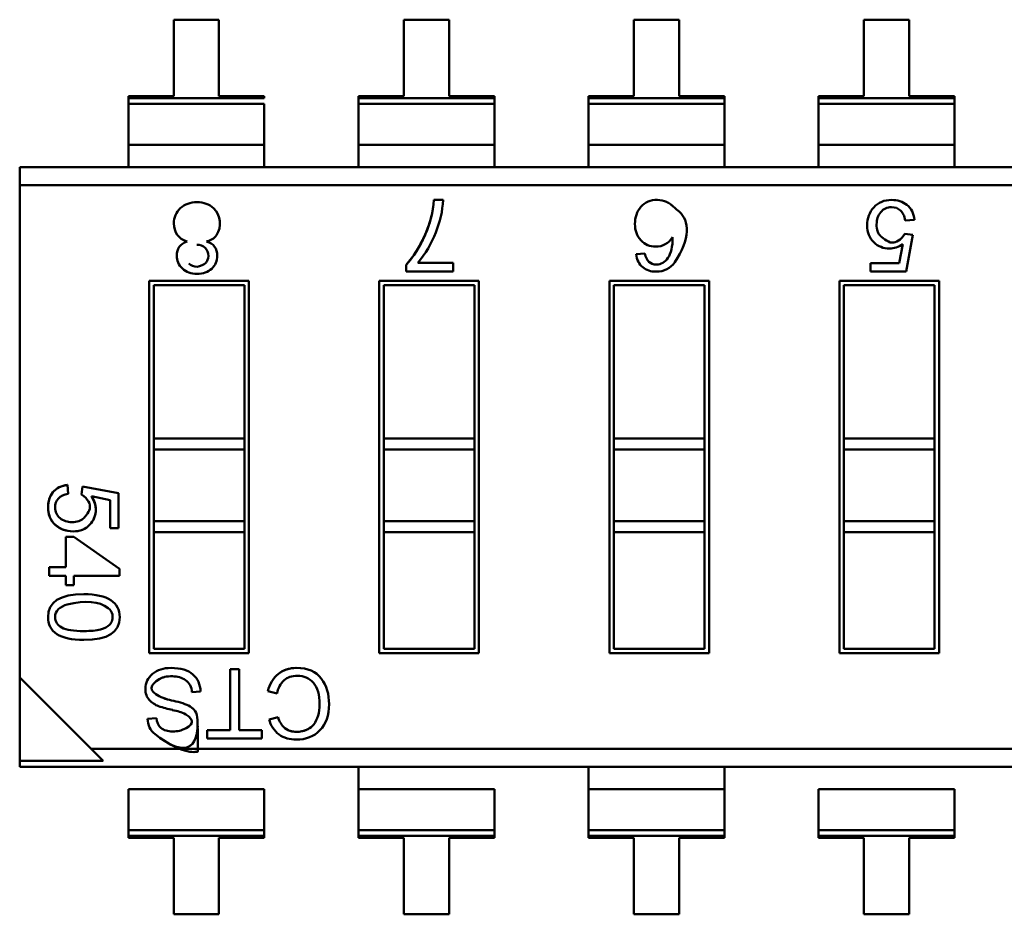
# Model space of a CAD drawing. Units: inches. Extents: x 4 to 165, y 2 to 129.
# Drawn here: x 139 to 139, y 57 to 57 of the extents above; entities that cross this region are included whole.
import ezdxf

# ---------------------------------------------------------------- set-up
doc = ezdxf.new("R2010")
doc.units = ezdxf.units.IN
doc.header["$LTSCALE"] = 7.692307692307691
doc.header["$MEASUREMENT"] = 0
doc.layers.add('Visible (ANSI)', color=7, linetype='Continuous', lineweight=50)

msp = doc.modelspace()

# ---------------------------------------------------------------- linework, layer by layer
at = {"layer": 'Visible (ANSI)'}
for p, q in [((138.7263062042189, 56.9737519743159), (138.7263061011114, 56.93501498699074)), ((138.7492746839281, 56.97375191317997), (138.7263062042189, 56.9737519743159)), ((138.7492745808206, 56.93501492585479), (138.7492746839281, 56.97375191317997)), ((138.8429860811416, 56.97375166374534), (138.8429859780341, 56.93501467642017)), ((138.8659545608508, 56.97375160260939), (138.8429860811416, 56.97375166374533)), ((138.8659544577433, 56.93501461528422), (138.8659545608508, 56.97375160260939)), ((138.9596659580642, 56.97375135317476), (138.9596658549568, 56.93501436584959)), ((138.9826344377734, 56.97375129203882), (138.9596659580642, 56.97375135317476)), ((138.982634334666, 56.93501430471366), (138.9826344377734, 56.97375129203882)), ((139.0763458349869, 56.97375104260419), (139.0763457318794, 56.93501405527903)), ((139.0993143146961, 56.97375098146824), (139.0763458349869, 56.97375104260419)), ((139.0993142115886, 56.93501399414309), (139.0993143146961, 56.97375098146824)), ((138.7033376214022, 56.93501504812668), (138.7033376185375, 56.93393876730826)), ((138.7033376214022, 56.93501504812668), (138.7033376185375, 56.93393876730826)), ((138.7263061011114, 56.93501498699074), (138.7033376214022, 56.93501504812668)), ((138.7722430605298, 56.93501486471886), (138.7492745808206, 56.93501492585479)), ((138.7722430605298, 56.93501486471886), (138.7492745808206, 56.93501492585479)), ((138.772243057665, 56.93393858390045), (138.7722430605298, 56.93501486471886)), ((138.8200174983249, 56.93501473755611), (138.8200174954601, 56.93393845673769)), ((138.8200174983249, 56.93501473755611), (138.8200174954601, 56.93393845673769)), ((138.8429859780341, 56.93501467642017), (138.8200174983249, 56.93501473755611)), ((138.8889229374525, 56.93501455414828), (138.8659544577433, 56.93501461528422)), ((138.8889229374525, 56.93501455414828), (138.8659544577433, 56.93501461528422)), ((138.8889229345877, 56.93393827332988), (138.8889229374525, 56.93501455414828)), ((138.8889229345877, 56.93393827332988), (138.8889229374525, 56.93501455414828)), ((138.9366973752476, 56.93501442698554), (138.9366973723828, 56.93393814616712)), ((138.9366973752476, 56.93501442698554), (138.9366973723828, 56.93393814616712)), ((138.9596658549568, 56.93501436584959), (138.9366973752476, 56.93501442698554)), ((139.0056028143751, 56.93501424357772), (138.982634334666, 56.93501430471366)), ((139.0056028143751, 56.93501424357772), (138.982634334666, 56.93501430471366)), ((139.0056028115104, 56.9339379627593), (139.0056028143751, 56.93501424357772)), ((139.0056028115104, 56.9339379627593), (139.0056028143751, 56.93501424357772)), ((139.0533772521702, 56.93501411641496), (139.0533772493054, 56.93393783559655)), ((139.0533772521702, 56.93501411641496), (139.0533772493054, 56.93393783559655)), ((139.0763457318794, 56.93501405527903), (139.0533772521702, 56.93501411641497)), ((139.1222826912978, 56.93501393300715), (139.0993142115886, 56.93501399414309)), ((139.1222826912978, 56.93501393300715), (139.0993142115886, 56.93501399414309)), ((139.122282688433, 56.93393765218874), (139.1222826912978, 56.93501393300715)), ((139.122282688433, 56.93393765218874), (139.1222826912978, 56.93501393300715)), ((138.7033376107785, 56.93102377731644), (138.703337555898, 56.91040540527519)), ((138.7033376107785, 56.93102377731644), (138.703337555898, 56.91040540527519)), ((138.7033376185375, 56.93393876730826), (138.7033376107785, 56.93102377731647)), ((138.7722430499061, 56.93102359390865), (138.7033376107785, 56.93102377731647)), ((138.7033376185375, 56.93393876730826), (138.772243057665, 56.93393858390045)), ((138.7722430499061, 56.93102359390863), (138.7722429950255, 56.91040522186738)), ((138.8200174877012, 56.93102346674588), (138.8200174328206, 56.91040509470462)), ((138.8200174877012, 56.93102346674588), (138.8200174328206, 56.91040509470462)), ((138.8200174954601, 56.93393845673769), (138.8200174877012, 56.9310234667459)), ((138.8889229268288, 56.93102328333807), (138.8200174877012, 56.9310234667459)), ((138.8200174954601, 56.93393845673769), (138.8889229345877, 56.93393827332988)), ((138.8889229268288, 56.93102328333806), (138.8889228719482, 56.9104049112968)), ((138.8889229268288, 56.93102328333806), (138.8889228719482, 56.9104049112968)), ((138.8889229268288, 56.93102328333807), (138.8889229345877, 56.93393827332988)), ((138.9366973646239, 56.9310231561753), (138.9366973097433, 56.91040478413405)), ((138.9366973646239, 56.9310231561753), (138.9366973097433, 56.91040478413405)), ((138.9366973723828, 56.93393814616712), (138.9366973646239, 56.93102315617532)), ((139.0056028037514, 56.93102297276751), (138.9366973646239, 56.93102315617533)), ((138.9366973723828, 56.93393814616712), (139.0056028115104, 56.9339379627593)), ((139.0056028037514, 56.93102297276748), (139.0056027488709, 56.91040460072623)), ((139.0056028037514, 56.93102297276748), (139.0056027488709, 56.91040460072623)), ((139.0056028037514, 56.93102297276751), (139.0056028115104, 56.9339379627593)), ((139.0533772415466, 56.93102284560474), (139.053377186666, 56.91040447356348)), ((139.0533772415466, 56.93102284560474), (139.053377186666, 56.91040447356348)), ((139.0533772493054, 56.93393783559655), (139.0533772415466, 56.93102284560475)), ((139.1222826806741, 56.93102266219693), (139.0533772415466, 56.93102284560476)), ((139.0533772493054, 56.93393783559655), (139.122282688433, 56.93393765218874)), ((139.1222826806741, 56.93102266219692), (139.1222826257935, 56.91040429015566)), ((139.1222826806741, 56.93102266219692), (139.1222826257935, 56.91040429015566)), ((139.1222826806741, 56.93102266219693), (139.122282688433, 56.93393765218874)), ((138.703337555898, 56.91040540527519), (138.7033375257096, 56.89906375727642)), ((138.703337555898, 56.91040540527519), (138.7033375257096, 56.89906375727642)), ((138.7722429950255, 56.91040522186737), (138.703337555898, 56.91040540527519)), ((138.7722429950255, 56.91040522186737), (138.703337555898, 56.91040540527519)), ((138.7722429648371, 56.89906357386861), (138.7722429950255, 56.91040522186737)), ((138.8200174328206, 56.91040509470462), (138.8200174026322, 56.89906344670585)), ((138.8200174328206, 56.91040509470462), (138.8200174026322, 56.89906344670585)), ((138.8889228719482, 56.9104049112968), (138.8200174328206, 56.91040509470462)), ((138.8889228719482, 56.9104049112968), (138.8200174328206, 56.91040509470462)), ((138.8889228417597, 56.89906326329803), (138.8889228719482, 56.9104049112968)), ((138.8889228417597, 56.89906326329803), (138.8889228719482, 56.9104049112968)), ((138.9366973097433, 56.91040478413405), (138.9366972795549, 56.89906313613528)), ((138.9366973097433, 56.91040478413405), (138.9366972795549, 56.89906313613528)), ((139.0056027488709, 56.91040460072623), (138.9366973097433, 56.91040478413405)), ((139.0056027488709, 56.91040460072623), (138.9366973097433, 56.91040478413405)), ((139.0056027186824, 56.89906295272747), (139.0056027488709, 56.91040460072623)), ((139.0056027186824, 56.89906295272747), (139.0056027488709, 56.91040460072623)), ((139.053377186666, 56.91040447356348), (139.0533771564775, 56.89906282556471)), ((139.053377186666, 56.91040447356348), (139.0533771564775, 56.89906282556471)), ((139.1222826257935, 56.91040429015566), (139.053377186666, 56.91040447356348)), ((139.1222826257935, 56.91040429015566), (139.053377186666, 56.91040447356348)), ((139.1222825956051, 56.89906264215689), (139.1222826257935, 56.91040429015566)), ((139.1222825956051, 56.89906264215689), (139.1222826257935, 56.91040429015566)), ((138.6482131744075, 56.89906390400269), (138.6482131499531, 56.88987651211901)), ((138.6482131744075, 56.89906390400269), (138.6482131499531, 56.88987651211901)), ((138.6482131744075, 56.89906390400268), (139.6468826721629, 56.89906124581205)), ((138.6482131499531, 56.889876512119), (138.6482124858822, 56.64038824658385)), ((138.6482131499531, 56.889876512119), (138.6482124858822, 56.64038824658385)), ((139.6106430256614, 56.88987395038854), (138.6482131499531, 56.889876512119)), ((139.6106430256614, 56.88987395038854), (138.6482131499531, 56.889876512119)), ((138.8583109281872, 56.88239223631221), (138.8629324047489, 56.88239222401107)), ((139.1019905070494, 56.87226342846011), (139.0973445615085, 56.87191241390054)), ((139.0970244896019, 56.86517063291226), (139.1012264870715, 56.86467505430293)), ((139.1012264870715, 56.86467505430293), (139.0976955195955, 56.84604998798967)), ((139.0941646131539, 56.85035523939011), (139.096115935583, 56.86000847465656)), ((138.9608171103046, 56.85490253606482), (138.9651874334293, 56.85528784285392)), ((138.8442363346539, 56.84605066263011), (138.8442363439636, 56.84954828011892)), ((138.8500657087933, 56.85043054649177), (138.8680894673841, 56.85043049851736)), ((138.8680894673841, 56.85043049851736), (138.868089455726, 56.84605059913949)), ((139.0797415247715, 56.84605003577839), (139.0797415362309, 56.85035527778047)), ((139.0797415362309, 56.85035527778047), (139.0941646131539, 56.85035523939011)), ((138.868089455726, 56.84605059913949), (138.8442363346539, 56.84605066263011)), ((139.0976955195955, 56.84604998798967), (139.0797415247715, 56.84605003577839)), ((138.7139023703871, 56.65261194187433), (138.7139028729245, 56.84141284508383)), ((138.7139028729245, 56.84141284508383), (138.7644335282848, 56.84141271058478)), ((138.7644335282848, 56.84141271058478), (138.7644330257473, 56.65261180737527)), ((138.8305822473098, 56.65261163130375), (138.8305827498472, 56.84141253451326)), ((138.8305827498472, 56.84141253451326), (138.8811134052074, 56.84141240001419)), ((138.8811134052074, 56.84141240001419), (138.88111290267, 56.65261149680469)), ((138.9472621242324, 56.65261132073319), (138.9472626267699, 56.8414122239427)), ((138.9472626267699, 56.8414122239427), (138.9977932821301, 56.84141208944364)), ((138.9977932821301, 56.84141208944363), (138.9977927795927, 56.65261118623412)), ((139.0639420011551, 56.65261101016263), (139.0639425036925, 56.84141191337213)), ((139.0639425036925, 56.84141191337213), (139.1144731590528, 56.84141177887306)), ((139.1144731590528, 56.84141177887306), (139.1144726565153, 56.65261087566356)), ((138.7161742175754, 56.83914148834158), (138.7161740107482, 56.76143748756655)), ((138.7161742175754, 56.83914148834158), (138.7161740107482, 56.76143748756655)), ((138.7621621715425, 56.83914136593395), (138.7161742175754, 56.83914148834156)), ((138.7621619647153, 56.76143736515895), (138.7621621715425, 56.83914136593396)), ((138.7621619647153, 56.76143736515895), (138.7621621715425, 56.83914136593396)), ((138.832854094498, 56.839141177771), (138.8328538876708, 56.76143717699599)), ((138.832854094498, 56.839141177771), (138.8328538876708, 56.76143717699599)), ((138.8788420484651, 56.83914105536338), (138.832854094498, 56.839141177771)), ((138.8788420484651, 56.83914105536338), (138.832854094498, 56.839141177771)), ((138.8788418416379, 56.76143705458837), (138.8788420484651, 56.83914105536338)), ((138.8788418416379, 56.76143705458837), (138.8788420484651, 56.83914105536338)), ((138.9495339714207, 56.83914086720044), (138.9495337645935, 56.76143686642541)), ((138.9495339714207, 56.83914086720044), (138.9495337645935, 56.76143686642541)), ((138.9955219253878, 56.83914074479281), (138.9495339714207, 56.83914086720042)), ((138.9955219253878, 56.83914074479281), (138.9495339714207, 56.83914086720042)), ((138.9955217185606, 56.76143674401781), (138.9955219253878, 56.83914074479281)), ((138.9955217185606, 56.76143674401781), (138.9955219253878, 56.83914074479281)), ((139.0662138483434, 56.83914055662985), (139.0662136415161, 56.76143655585484)), ((139.0662138483434, 56.83914055662985), (139.0662136415161, 56.76143655585484)), ((139.1122018023105, 56.83914043422224), (139.0662138483434, 56.83914055662985)), ((139.1122018023105, 56.83914043422224), (139.0662138483434, 56.83914055662985)), ((139.1122015954832, 56.76143643344723), (139.1122018023105, 56.83914043422224)), ((139.1122015954832, 56.76143643344723), (139.1122018023105, 56.83914043422224)), ((138.7161740107482, 56.76143748756656), (138.7161739960755, 56.75592505243635)), ((138.7161740107482, 56.76143748756655), (138.7621619647153, 56.76143736515894)), ((138.7621619647153, 56.76143736515895), (138.7621619500426, 56.75592493002874)), ((138.8328538876708, 56.76143717699599), (138.8328538729982, 56.75592474186578)), ((138.8328538876708, 56.76143717699599), (138.8788418416379, 56.76143705458837)), ((138.8788418416379, 56.76143705458838), (138.8788418269653, 56.75592461945818)), ((138.9495337645934, 56.76143686642543), (138.9495337499208, 56.75592443129522)), ((138.9495337645935, 56.76143686642541), (138.9955217185606, 56.76143674401781)), ((138.9955217185606, 56.76143674401782), (138.995521703888, 56.75592430888761)), ((139.0662136415161, 56.76143655585486), (139.0662136268435, 56.75592412072465)), ((139.0662136415161, 56.76143655585486), (139.0662136268435, 56.75592412072465)), ((139.1122015954832, 56.76143643344723), (139.0662136415161, 56.76143655585484)), ((139.1122015954832, 56.76143643344723), (139.0662136415161, 56.76143655585484)), ((139.1122015954832, 56.76143643344724), (139.1122015808106, 56.75592399831703)), ((139.1122015954832, 56.76143643344724), (139.1122015808106, 56.75592399831703)), ((138.7161739960755, 56.75592505243635), (138.7161738992346, 56.71954238399312)), ((138.7161739960755, 56.75592505243635), (138.7161738992346, 56.71954238399312)), ((138.7621619500426, 56.75592493002874), (138.7161739960755, 56.75592505243635)), ((138.7621618532017, 56.7195422615855), (138.7621619500426, 56.75592493002874)), ((138.7621618532017, 56.7195422615855), (138.7621619500426, 56.75592493002874)), ((138.8328538729982, 56.75592474186578), (138.8328537761573, 56.71954207342253)), ((138.8328538729982, 56.75592474186578), (138.8328537761573, 56.71954207342253)), ((138.8788418269653, 56.75592461945816), (138.8328538729982, 56.75592474186578)), ((138.8788417301244, 56.71954195101493), (138.8788418269653, 56.75592461945816)), ((138.8788417301244, 56.71954195101493), (138.8788418269653, 56.75592461945816)), ((138.9495337499208, 56.75592443129522), (138.9495336530799, 56.71954176285198)), ((138.9495337499208, 56.75592443129522), (138.9495336530799, 56.71954176285198)), ((138.995521703888, 56.7559243088876), (138.9495337499208, 56.75592443129522)), ((138.995521607047, 56.71954164044436), (138.995521703888, 56.7559243088876)), ((138.995521607047, 56.71954164044436), (138.995521703888, 56.7559243088876)), ((139.0662136268435, 56.75592412072464), (139.0662135300026, 56.7195414522814)), ((139.0662136268435, 56.75592412072464), (139.0662135300026, 56.7195414522814)), ((139.1122015808106, 56.75592399831703), (139.0662136268435, 56.75592412072464)), ((139.1122015808106, 56.75592399831703), (139.0662136268435, 56.75592412072464)), ((139.1122014839697, 56.71954132987379), (139.1122015808106, 56.75592399831703)), ((139.1122014839697, 56.71954132987379), (139.1122015808106, 56.75592399831703)), ((138.6725301825025, 56.7379188677514), (138.672874928945, 56.73335588552375)), ((138.6794963209871, 56.73304152918691), (138.6799830499783, 56.73716849098731)), ((138.6799830499783, 56.73716849098731), (138.6982755258217, 56.73370057650203)), ((138.6940471539106, 56.73023272196119), (138.6845662978453, 56.73214919934691)), ((138.6940471162058, 56.71606719998322), (138.6940471539106, 56.73023272196119)), ((138.6982755258217, 56.73370057650203), (138.6982754788864, 56.71606718872845)), ((138.7161738992346, 56.71954238399312), (138.716173884562, 56.71402994886291)), ((138.7621618532017, 56.7195422615855), (138.7161738992346, 56.71954238399312)), ((138.7621618532017, 56.7195422615855), (138.7621618385291, 56.7140298264553)), ((138.8328537761573, 56.71954207342255), (138.8328537614846, 56.71402963829234)), ((138.8328537761573, 56.71954207342255), (138.8328537614846, 56.71402963829234)), ((138.8788417301244, 56.71954195101493), (138.8328537761573, 56.71954207342253)), ((138.8788417301244, 56.71954195101493), (138.8328537761573, 56.71954207342253)), ((138.8788417301244, 56.71954195101494), (138.8788417154518, 56.71402951588473)), ((138.8788417301244, 56.71954195101494), (138.8788417154518, 56.71402951588473)), ((138.9495336530799, 56.71954176285198), (138.9495336384073, 56.71402932772178)), ((138.9495336530799, 56.71954176285198), (138.9495336384073, 56.71402932772178)), ((138.995521607047, 56.71954164044436), (138.9495336530799, 56.71954176285197)), ((138.995521607047, 56.71954164044436), (138.9495336530799, 56.71954176285197)), ((138.995521607047, 56.71954164044437), (138.9955215923744, 56.71402920531416)), ((138.995521607047, 56.71954164044437), (138.9955215923744, 56.71402920531416)), ((139.0662135300026, 56.71954145228141), (139.06621351533, 56.7140290171512)), ((139.0662135300026, 56.71954145228141), (139.06621351533, 56.7140290171512)), ((139.1122014839697, 56.71954132987379), (139.0662135300026, 56.7195414522814)), ((139.1122014839697, 56.71954132987379), (139.0662135300026, 56.7195414522814)), ((139.1122014839697, 56.7195413298738), (139.1122014692971, 56.71402889474359)), ((139.1122014839697, 56.7195413298738), (139.1122014692971, 56.71402889474359)), ((138.6982754788864, 56.71606718872845), (138.6940471162058, 56.71606719998322)), ((138.6716783150091, 56.69622336080351), (138.6716783560067, 56.71162595771441)), ((138.6716783560067, 56.71162595771441), (138.6757140594764, 56.71162594697245)), ((138.6757140594764, 56.71162594697245), (138.6987520020369, 56.69544251193866)), ((138.716173884562, 56.71402994886291), (138.7161737271294, 56.65488328652514)), ((138.716173884562, 56.71402994886291), (138.7161737271294, 56.65488328652514)), ((138.7621618385291, 56.7140298264553), (138.716173884562, 56.71402994886291)), ((138.7621616810965, 56.65488316411753), (138.7621618385291, 56.7140298264553)), ((138.7621616810965, 56.65488316411753), (138.7621618385291, 56.7140298264553)), ((138.8328537614846, 56.71402963829234), (138.8328536040521, 56.65488297595457)), ((138.8328537614846, 56.71402963829234), (138.8328536040521, 56.65488297595457)), ((138.8788417154518, 56.71402951588472), (138.8328537614846, 56.71402963829234)), ((138.8788417154518, 56.71402951588472), (138.8328537614846, 56.71402963829234)), ((138.8788415580192, 56.65488285354697), (138.8788417154518, 56.71402951588473)), ((138.8788415580192, 56.65488285354697), (138.8788417154518, 56.71402951588473)), ((138.9495336384073, 56.71402932772176), (138.9495334809747, 56.654882665384)), ((138.9495336384073, 56.71402932772176), (138.9495334809747, 56.654882665384)), ((138.9955215923744, 56.71402920531416), (138.9495336384073, 56.71402932772176)), ((138.9955215923744, 56.71402920531416), (138.9495336384073, 56.71402932772176)), ((138.9955214349418, 56.65488254297639), (138.9955215923744, 56.71402920531416)), ((138.9955214349418, 56.65488254297639), (138.9955215923744, 56.71402920531416)), ((139.06621351533, 56.71402901715119), (139.0662133578974, 56.65488235481343)), ((139.06621351533, 56.71402901715119), (139.0662133578974, 56.65488235481343)), ((139.1122014692971, 56.71402889474358), (139.06621351533, 56.71402901715119)), ((139.1122013118645, 56.65488223240581), (139.1122014692971, 56.71402889474358)), ((139.1122013118645, 56.65488223240581), (139.1122014692971, 56.71402889474358)), ((138.6631911581398, 56.69185306129485), (138.6631911697724, 56.69622338339401)), ((138.6631911697724, 56.69622338339401), (138.6716783150091, 56.69622336080351)), ((138.6987520020369, 56.69544251193866), (138.6987519924825, 56.69185296664146)), ((138.6716783033764, 56.69185303870436), (138.6631911581398, 56.69185306129485)), ((138.6716782905833, 56.68704669839116), (138.6716783033764, 56.69185303870436)), ((138.6757140068462, 56.69185302796239), (138.675713994053, 56.6870466876492)), ((138.6987519924825, 56.69185296664146), (138.6757140068462, 56.69185302796239)), ((138.675713994053, 56.6870466876492), (138.6716782905833, 56.68704669839117)), ((138.7161737271294, 56.65488328652514), (138.7621616810965, 56.65488316411753)), ((138.8328536040521, 56.65488297595457), (138.8788415580192, 56.65488285354697)), ((138.9495334809747, 56.654882665384), (138.9955214349418, 56.65488254297639)), ((139.0662133578974, 56.65488235481343), (139.1122013118645, 56.65488223240583)), ((138.7644330257473, 56.65261180737526), (138.7139023703871, 56.65261194187433)), ((138.88111290267, 56.65261149680469), (138.8305822473098, 56.65261163130375)), ((138.9977927795927, 56.65261118623412), (138.9472621242324, 56.65261132073319)), ((139.1144726565153, 56.65261087566356), (139.0639420011551, 56.65261101016263)), ((138.6482124858822, 56.64038824658383), (138.6482123733243, 56.59810077004756)), ((138.6482124858822, 56.64038824658383), (138.6482123733243, 56.59810077004756)), ((138.6482124858822, 56.64038824658383), (138.6844520114691, 56.60414852807657)), ((138.7548742613841, 56.61357907939255), (138.7548743438207, 56.64455010780393)), ((138.7548743438207, 56.64455010780393), (138.7595435444806, 56.64455009537576)), ((138.7595435444806, 56.64455009537577), (138.759543462044, 56.6135790669644)), ((138.7399649348326, 56.6332578961074), (138.7355562465008, 56.63287715757376)), ((138.7787112817675, 56.63222575935275), (138.7740821632304, 56.63340810145509)), ((138.7130618853976, 56.61935056313783), (138.717520672427, 56.6197112620879)), ((138.7746833097001, 56.61906984632635), (138.7792322762867, 56.6201419468161)), ((138.7432513473593, 56.60941089686501), (138.743251358454, 56.61357911032961)), ((138.743251358454, 56.61357911032961), (138.7548742613841, 56.61357907939255)), ((138.759543462044, 56.6135790669644), (138.7710761872791, 56.61357903626736)), ((138.7710761872791, 56.61357903626736), (138.7710761761844, 56.60941082280277)), ((138.7710761761844, 56.60941082280277), (138.7432513473593, 56.60941089686501)), ((138.6844520114691, 56.60414852807657), (138.6904998498605, 56.59810065748963)), ((139.6468818871774, 56.60414596634609), (138.6844520114691, 56.60414852807657)), ((139.6468818871774, 56.60414596634609), (138.6844520114691, 56.60414852807657)), ((138.6482123733243, 56.59810077004757), (138.6482123649677, 56.59496123265306)), ((138.6482123733243, 56.59810077004757), (138.6482123649677, 56.59496123265306)), ((139.646881862723, 56.59495857446243), (138.6482123649677, 56.5949612326531)), ((138.6482123733243, 56.59810077004756), (138.6904998498605, 56.59810065748963)), ((138.6482123733243, 56.59810077004756), (138.6904998498605, 56.59810065748963)), ((138.8200165931924, 56.59496077535624), (138.8200165630039, 56.58361912735747)), ((138.936696470115, 56.59496046478566), (138.9366964399266, 56.58361881678691)), ((139.0056018790541, 56.58361863337908), (139.0056019092426, 56.59496028137784)), ((138.7033366860813, 56.58361943792804), (138.7033366312007, 56.56300106588679)), ((138.7722421252088, 56.58361925452022), (138.7033366860813, 56.58361943792804)), ((138.7722421252088, 56.58361925452023), (138.7722420703282, 56.56300088247898)), ((138.8200165630039, 56.58361912735747), (138.8200165081234, 56.56300075531621)), ((138.8200165630039, 56.58361912735747), (138.8200165081234, 56.56300075531621)), ((138.8889220021315, 56.58361894394965), (138.8200165630039, 56.58361912735747)), ((138.8889220021315, 56.58361894394967), (138.8889219472509, 56.56300057190841)), ((138.9366964399266, 56.58361881678691), (138.936696385046, 56.56300044474566)), ((138.9366964399266, 56.58361881678691), (138.936696385046, 56.56300044474566)), ((139.0056018790541, 56.58361863337908), (138.9366964399266, 56.58361881678691)), ((139.0056018790541, 56.58361863337909), (139.0056018241736, 56.56300026133784)), ((139.0056018790541, 56.58361863337909), (139.0056018241736, 56.56300026133784)), ((139.0533763168493, 56.58361850621634), (139.0533762619687, 56.56300013417508)), ((139.1222817559768, 56.58361832280852), (139.0533763168493, 56.58361850621632)), ((139.1222817559768, 56.58361832280852), (139.1222817010962, 56.56299995076726)), ((138.7033366234418, 56.56008607589496), (138.703336620577, 56.55900979507656)), ((138.7033366312007, 56.56300106588676), (138.7033366234418, 56.56008607589496)), ((138.7722420625693, 56.56008589248714), (138.7033366234418, 56.56008607589496)), ((138.7722420625693, 56.56008589248714), (138.7033366234418, 56.56008607589496)), ((138.7722420703282, 56.56300088247895), (138.7033366312007, 56.56300106588676)), ((138.7722420703282, 56.56300088247895), (138.7033366312007, 56.56300106588676)), ((138.7722420597045, 56.55900961166874), (138.7722420625693, 56.56008589248714)), ((138.7722420625693, 56.56008589248714), (138.7722420703282, 56.56300088247895)), ((138.8200165003644, 56.56008576532439), (138.8200164974997, 56.55900948450597)), ((138.8200165003644, 56.56008576532439), (138.8200164974997, 56.55900948450597)), ((138.8200165081234, 56.56300075531619), (138.8200165003644, 56.56008576532439)), ((138.8200165081234, 56.56300075531619), (138.8200165003644, 56.56008576532439)), ((138.888921939492, 56.56008558191658), (138.8200165003644, 56.56008576532439)), ((138.888921939492, 56.56008558191658), (138.8200165003644, 56.56008576532439)), ((138.8889219472509, 56.56300057190837), (138.8200165081234, 56.56300075531619)), ((138.8889219472509, 56.56300057190837), (138.8200165081234, 56.56300075531619)), ((138.8889219366272, 56.55900930109816), (138.888921939492, 56.56008558191658)), ((138.888921939492, 56.56008558191658), (138.8889219472509, 56.56300057190837)), ((138.9366963772871, 56.56008545475383), (138.9366963744223, 56.55900917393542)), ((138.9366963772871, 56.56008545475383), (138.9366963744223, 56.55900917393542)), ((138.936696385046, 56.56300044474562), (138.9366963772871, 56.56008545475383)), ((138.936696385046, 56.56300044474562), (138.9366963772871, 56.56008545475383)), ((139.0056018164147, 56.560085271346), (138.9366963772871, 56.56008545475383)), ((139.0056018164147, 56.560085271346), (138.9366963772871, 56.56008545475383)), ((139.0056018241736, 56.56300026133781), (138.936696385046, 56.56300044474562)), ((139.0056018241736, 56.56300026133781), (138.936696385046, 56.56300044474562)), ((139.0056018135499, 56.5590089905276), (139.0056018164147, 56.560085271346)), ((139.0056018135499, 56.5590089905276), (139.0056018164147, 56.560085271346)), ((139.0056018164147, 56.560085271346), (139.0056018241736, 56.56300026133781)), ((139.0056018164147, 56.560085271346), (139.0056018241736, 56.56300026133781)), ((139.0533762542098, 56.56008514418324), (139.053376251345, 56.55900886336484)), ((139.0533762619687, 56.56300013417505), (139.0533762542098, 56.56008514418325)), ((139.1222816933373, 56.56008496077543), (139.0533762542098, 56.56008514418324)), ((139.1222816933373, 56.56008496077543), (139.0533762542098, 56.56008514418324)), ((139.1222817010962, 56.56299995076722), (139.0533762619687, 56.56300013417505)), ((139.1222817010962, 56.56299995076722), (139.0533762619687, 56.56300013417505)), ((139.1222816904726, 56.55900867995703), (139.1222816933373, 56.56008496077543)), ((139.1222816933373, 56.56008496077543), (139.1222817010962, 56.56299995076722)), ((138.703336620577, 56.55900979507656), (138.7263051002862, 56.55900973394062)), ((138.703336620577, 56.55900979507656), (138.7263051002862, 56.55900973394062)), ((138.7263051002862, 56.55900973394062), (138.7263049971787, 56.52027274661545)), ((138.7492734768879, 56.52027268547952), (138.7492735799954, 56.55900967280468)), ((138.7492735799954, 56.55900967280468), (138.7722420597045, 56.55900961166874)), ((138.8200164974997, 56.55900948450599), (138.8429849772089, 56.55900942337005)), ((138.8429849772089, 56.55900942337005), (138.8429848741014, 56.52027243604489)), ((138.8659533538105, 56.52027237490894), (138.865953456918, 56.5590093622341)), ((138.865953456918, 56.5590093622341), (138.8889219366272, 56.55900930109816)), ((138.9366963744223, 56.55900917393542), (138.9596648541315, 56.55900911279948)), ((138.9596648541315, 56.55900911279948), (138.959664751024, 56.5202721254743)), ((138.9826332307332, 56.52027206433836), (138.9826333338407, 56.55900905166354)), ((138.9826333338407, 56.55900905166354), (139.0056018135499, 56.5590089905276)), ((139.053376251345, 56.55900886336485), (139.0763447310542, 56.5590088022289)), ((139.0763447310542, 56.5590088022289), (139.0763446279467, 56.52027181490374)), ((139.0993131076559, 56.5202717537678), (139.0993132107634, 56.55900874109295)), ((139.0993132107634, 56.55900874109296), (139.1222816904726, 56.55900867995703)), ((138.7263049971787, 56.52027274661545), (138.7492734768879, 56.52027268547952)), ((138.8429848741014, 56.52027243604488), (138.8659533538105, 56.52027237490894)), ((138.959664751024, 56.5202721254743), (138.9826332307332, 56.52027206433836)), ((139.0763446279467, 56.52027181490374), (139.0993131076559, 56.5202717537678))]:
    msp.add_line(p, q, dxfattribs=at)
for centre, radius, start, end in [((138.8142399262937, 56.88466650020898), 0.0487455617501209, 337.3460745004891, 357.3258334872), ((138.7390949242679, 56.87045008841657), 0.0107218921196093, 326.078414805454, 45.93702392157039), ((138.7418880102497, 56.86881165189516), 0.0074837130731374, 278.7299497047361, 324.5546131804549), ((138.8098513497468, 56.88469664819799), 0.0528333266003783, 319.5661401479833, 339.1492915657165), ((138.6716351792074, 56.67107396108016), 0.0054531660899455, 136.0415639780049, 181.3579772440789), ((138.6742421254791, 56.6678467174067), 0.0096018129285735, 101.6272366444577, 132.9728445357425), ((138.7893287642206, 56.63019067348664), 0.0155823837870381, 129.3781151150548, 168.0839344897972), ((138.7279407489041, 56.63277698030137), 0.0076161564540127, 0.7536479144800735, 55.17770131519555), ((138.7906661971586, 56.63012787585087), 0.0121375910786947, 133.4533145769043, 170.0469094213966), ((138.7339111269465, 56.66426154986167), 0.0366547087703787, 245.9336476922658, 259.7841886295114), ((138.7339505351848, 56.66438932228797), 0.0367874484157728, 245.9587577856824, 259.7590785361402), ((138.72264679349, 56.63695800285314), 0.0118474310488946, 222.6583822358837, 250.3004696268132), ((138.7374141095186, 56.67989712592233), 0.0572549404789821, 250.872099821769, 258.2643755592546), ((138.7244198502287, 56.61992726769025), 0.0069025584213052, 181.7932814873756, 229.5920675932361), ((138.7218140504074, 56.60085719237706), 0.0233097722625226, 62.93589931640398, 80.23678556427014), ((138.7898674031609, 56.62302548745557), 0.0110191075068897, 195.1700971852788, 229.6235652829849), ((138.7229764955527, 56.6193420079929), 0.0099146138147657, 179.9505604789757, 231.7565489736638), ((138.7880387331352, 56.62245559211616), 0.0137779029494245, 194.2254148447901, 233.1890664063045)]:
    msp.add_arc(centre, radius, start, end, dxfattribs=at)
msp.add_ellipse((138.5545755599755, 57.53557234385017), major_axis=(-0.4204375773860623, 0.684429127238278), ratio=0.0884895444741231, start_param=3.178237708652005, end_param=3.284813418621796, dxfattribs=at)
for points, knots in [([(138.7296785583591, 56.87817490587254), (138.7318687948669, 56.88023331161147), (138.7346674261297, 56.88125743996739), (138.7381048720499, 56.88125743081783), (138.741562597887, 56.88125742161429), (138.7443815035878, 56.8802231383475), (138.7465514491938, 56.8781545810445)], [0, 0, 0, 0, 0.4990717859330001, 0.4990717859330001, 0.4990717859330001, 1, 1, 1, 1]), ([(138.8442363439636, 56.84954828011892), (138.8480261250541, 56.85371261032901), (138.8512486882671, 56.85882102669374), (138.8539040336024, 56.86487352921311), (138.8563847650797, 56.87052802293043), (138.8578537299413, 56.87636759196347), (138.8583109281872, 56.88239223631221)], [0, 0, 0, 0, 0.5, 0.5, 0.5, 1, 1, 1, 1]), ([(138.8442363439636, 56.84954828011892), (138.8478495089342, 56.85351853900242), (138.850990025381, 56.85842359781219), (138.8536368866203, 56.86427395995995), (138.8562837478596, 56.87012432210767), (138.8578382605966, 56.87616374756777), (138.8583109281872, 56.88239223631221)], [0, 0, 0, 0, 0.4823353431990001, 0.4823353431990001, 0.4823353431990001, 1, 1, 1, 1]), ([(138.9804074992393, 56.8508363605753), (138.9883282850592, 56.86244116648419), (138.987877470119, 56.87202155245528), (138.982685239866, 56.87646844282653), (138.9787910671762, 56.87980361060496), (138.9785215802811, 56.88001608986631), (138.978246707362, 56.88021487409783), (138.9776053372176, 56.88067870397137), (138.976934238456, 56.88106838313225), (138.9762338079036, 56.88138376391417), (138.9748329467987, 56.882014525478), (138.973314095779, 56.88234922923793), (138.9715971610706, 56.88238999458974), (138.9681632916539, 56.88247152529335), (138.9653580115212, 56.88128643412889), (138.9632609039911, 56.87883283154169)], [0, 0, 0, 0, 0.07142857142857, 0.07142857142857, 0.07142857142857, 0.125, 0.125, 0.125, 0.25, 0.25, 0.25, 0.5, 0.5, 0.5, 1, 1, 1, 1]), ([(139.096115935583, 56.86000847465658), (139.0939065268024, 56.85850112962062), (139.0916145254296, 56.85773713594158), (139.089250255841, 56.85773714223462), (139.0862355540073, 56.85773715025895), (139.0836028548941, 56.85880056236534), (139.0813624828501, 56.86093770284766), (139.0791221108061, 56.86307484332994), (139.0780070916577, 56.86591403466851), (139.0780071011385, 56.86947592553354), (139.0780071106742, 56.87305846504128), (139.0791427941568, 56.87611446113741), (139.0814141515311, 56.87862326517921), (139.0836855089054, 56.88113206922102), (139.0866692411275, 56.88239162848355), (139.0903550238488, 56.882391618673), (139.0933697256823, 56.88239161064866), (139.0959817767025, 56.88153468502424), (139.0981911769366, 56.87983116612098), (139.1004005771708, 56.87812764721769), (139.10166013767, 56.87560850945615), (139.1019905070494, 56.87226342846003)], [0, 0, 0, 0, 0.453944663983, 0.453944663983, 0.453944663983, 0.998949186883, 0.998949186883, 0.998949186883, 0.9991626768019999, 0.9991626768019999, 0.9991626768019999, 0.999387618419, 0.999387618419, 0.999387618419, 0.9996144089639999, 0.9996144089639999, 0.9996144089639999, 0.9998026297159999, 0.9998026297159999, 0.9998026297159999, 1, 1, 1, 1]), ([(138.7330907549408, 56.8613633793088), (138.7286390333352, 56.86282650317216), (138.7264033189951, 56.86585989868973), (138.72640333137, 56.87050910598944), (138.726403339494, 56.87356123348791), (138.7274984618369, 56.87612664006509), (138.7296785583591, 56.87817490587254)], [2.1312364771e-06, 2.1312364771e-06, 2.1312364771e-06, 2.1312364771e-06, 0.597007139482, 0.597007139482, 0.597007139482, 1, 1, 1, 1]), ([(138.9632709990384, 56.86195994062612), (138.9612250330134, 56.86412806543786), (138.9602188846685, 56.86689229815825), (138.9602188935096, 56.87021387494196), (138.9602189023639, 56.87354036158303), (138.961240463231, 56.87647903073305), (138.9632609039911, 56.87883283154166)], [0, 0, 0, 0, 0.4939512005327406, 0.4939512005327406, 0.4939512005327406, 1, 1, 1, 1]), ([(138.9632709990384, 56.8619599406261), (138.9612328731355, 56.86411975720446), (138.960218884603, 56.86686768864793), (138.9602188935096, 56.87021387494196), (138.9602189024973, 56.87359048111133), (138.9612329060091, 56.87647022661689), (138.9632609039911, 56.87883283154169)], [0, 0, 0, 0, 0.4920583842890001, 0.4920583842890001, 0.4920583842890001, 1, 1, 1, 1]), ([(139.0848727926697, 56.87617639181375), (139.083494697258, 56.8744920621248), (139.0827962101753, 56.87243011928102), (139.0827773314217, 56.86999056328238), (139.0827673524227, 56.86870105404821), (139.0829409852094, 56.86754792318734), (139.0832982297819, 56.86653117069978), (139.083477274798, 56.86602159132621), (139.0837024242685, 56.8655466212645), (139.0839736781935, 56.86510626051466), (139.0840822800145, 56.86492995346466), (139.0841982698397, 56.86475919858566), (139.084321647669, 56.86459399587768), (139.0843957064423, 56.86449483130372), (139.0844724267272, 56.86439766790451), (139.0845518085239, 56.86430250568005), (139.0845994500947, 56.8642453933691), (139.0846480502014, 56.86418900199506), (139.084697608844, 56.86413333155795), (139.0847273487339, 56.86409992401122), (139.0847574337809, 56.86406677611243), (139.0847878639848, 56.86403388786157), (139.0848170797623, 56.86400231213433), (139.0848466138858, 56.86397097552386), (139.0848764676655, 56.86393987673898), (139.0848804752465, 56.86393570202807), (139.084884488561, 56.86393153163118), (139.084888507609, 56.86392736554829), (139.0848900953201, 56.86392571975148), (139.0848916839261, 56.86392407462793), (139.0848932734268, 56.86392243017763), (139.0848988833333, 56.86391662633476), (139.088325027137, 56.86082261421046), (139.0905950621378, 56.86073308781649), (139.092876212953, 56.86064312303335), (139.095019355441, 56.86212230473194), (139.0970244896019, 56.86517063291226)], [0, 0, 0, 0, 0.5, 0.5, 0.5, 0.75, 0.75, 0.75, 0.875, 0.875, 0.875, 0.925, 0.925, 0.925, 0.9549999999999998, 0.9549999999999998, 0.9549999999999998, 0.973, 0.973, 0.973, 0.9838, 0.9838, 0.9838, 0.9941679999999999, 0.9941679999999999, 0.9941679999999999, 0.9955597558021125, 0.9955597558021125, 0.9955597558021125, 0.9961095641753772, 0.9961095641753772, 0.9961095641753772, 0.9980500310882211, 0.9980500310882211, 0.9980500310882211, 1, 1, 1, 1]), ([(139.0973445615085, 56.87191241390055), (139.0969728920407, 56.87420441422906), (139.0961675995373, 56.87591825371629), (139.0949286839709, 56.87704360804089), (139.0936897684046, 56.87816896236549), (139.0921720946779, 56.87873680407927), (139.0903550141206, 56.87873680891586), (139.0881043120668, 56.87873681490663), (139.0862769049073, 56.87787990109879), (139.0848727926697, 56.8761763918138)], [0, 0, 0, 0, 0.5352875410490001, 0.5352875410490001, 0.5352875410490001, 0.999857447838, 0.999857447838, 0.999857447838, 1, 1, 1, 1]), ([(138.7307127528293, 56.8476333482179), (138.7288165854002, 56.84943826587208), (138.7278634351612, 56.85163863939639), (138.7278634419896, 56.85420404888848), (138.7278634513154, 56.8577077124574), (138.7296027592229, 56.86007218029102), (138.7330907549408, 56.8613633793088)], [0, 0, 0, 0, 0.42781923316, 0.42781923316, 0.42781923316, 0.9999966739979999, 0.9999966739979999, 0.9999966739979999, 0.9999966739979999]), ([(138.7340082460515, 56.85015818910441), (138.7351315692323, 56.84905510010771), (138.7365511246889, 56.84850536910584), (138.7381453447065, 56.84850536486246), (138.7397777660294, 56.84850536051739), (138.7422437184508, 56.85009915371442), (138.7422723121209, 56.85012774723229), (138.7429818798032, 56.85083731113728), (138.7431666561553, 56.85126265554705), (138.7431748172734, 56.85127638527196), (138.7431751415854, 56.85127693087292), (138.7438947119822, 56.85257226968899), (138.7438947156777, 56.85396064721428), (138.7438947202289, 56.85567049310168), (138.743327145268, 56.85713338844879), (138.7422216336775, 56.85814845451435), (138.7411192995084, 56.85916060311373), (138.7397476347291, 56.85968973478646), (138.7381048146425, 56.85968973915921)], [0, 0, 0, 0, 0.4997018544201781, 0.4997018544201781, 0.4997018544201781, 0.9973055399267392, 0.9973055399267392, 0.9973055399267392, 0.999696589782, 0.999696589782, 0.999696589782, 0.9997916069122211, 0.9997916069122211, 0.9997916069122211, 0.9998978871173015, 0.9998978871173015, 0.9998978871173015, 1, 1, 1, 1]), ([(138.7430314060872, 56.86136556014214), (138.746607495387, 56.86022335752042), (138.7483867275477, 56.8578187366849), (138.7483867176833, 56.85411273463479), (138.7483867106929, 56.85148648539191), (138.7474538287111, 56.84930639680467), (138.7455779316986, 56.84754204902455)], [3.1539208208e-06, 3.1539208208e-06, 3.1539208208e-06, 3.1539208208e-06, 0.579262920655, 0.579262920655, 0.579262920655, 1, 1, 1, 1]), ([(138.9793139574011, 56.86346101130229), (138.9772665301456, 56.86031406467034), (138.9744026589846, 56.85873540420417), (138.9706934400533, 56.85873541407712), (138.9677832719733, 56.85873542182321), (138.9653091249684, 56.85981026400622), (138.9632709990384, 56.8619599406261)], [3.4768047689e-06, 3.4768047689e-06, 3.4768047689e-06, 3.4768047689e-06, 0.555472922369, 0.555472922369, 0.555472922369, 1, 1, 1, 1]), ([(138.9804074992393, 56.8508363605753), (138.9782375396256, 56.84764227943413), (138.9750840083051, 56.84605031434866), (138.9709671851676, 56.84605032530654), (138.9682902361324, 56.84605033243187), (138.966039167323, 56.84679055539173), (138.9641936988495, 56.84828113419847), (138.9623482303761, 56.84977171300523), (138.9612227008431, 56.85197208698838), (138.9608171103046, 56.85490253606483)], [0, 0, 0, 0, 0.607979933791, 0.607979933791, 0.607979933791, 0.999828277808, 0.999828277808, 0.999828277808, 1, 1, 1, 1]), ([(138.9651874334293, 56.85528784285392), (138.9659783401765, 56.85152591615757), (138.9679860469328, 56.84963987853877), (138.9712004137667, 56.84963986998299), (138.9734413445879, 56.84963986401823), (138.9753577996799, 56.85074511439004), (138.97694977907, 56.85296576105685)], [0, 0, 0, 0, 0.5772873415270001, 0.5772873415270001, 0.5772873415270001, 1, 1, 1, 1]), ([(138.7455779316986, 56.84754204902455), (138.7436918947545, 56.84578784122996), (138.7412380224845, 56.84491581133333), (138.7381960349445, 56.8449158194303), (138.7351134875706, 56.8449158276352), (138.7326089202314, 56.84581829060525), (138.7307127528293, 56.8476333482179)], [0, 0, 0, 0, 0.495549701147, 0.495549701147, 0.495549701147, 1, 1, 1, 1]), ([(138.6845662978453, 56.73214919934692), (138.686197007538, 56.7297589673643), (138.686933140668, 56.7272637990376), (138.6867746972351, 56.7246636943668), (138.6866936340643, 56.72333342320709), (138.6863923852112, 56.72208382473004), (138.6858709506759, 56.72091489893564), (138.6856099032793, 56.72032969597173), (138.6852937166159, 56.71976484961128), (138.684922390686, 56.71922035985428), (138.6847365946483, 56.71894791984609), (138.6845370037168, 56.71868059192651), (138.6843236178916, 56.71841837609554), (138.6842168845344, 56.71828721848019), (138.6841067012887, 56.71815734171567), (138.6839930681545, 56.71802874580203), (138.6839362405259, 56.71796443532724), (138.6838785502856, 56.71790044541636), (138.6838199974334, 56.71783677606936), (138.683776078463, 56.71778901934943), (138.6837316742414, 56.71774144302879), (138.6836867825311, 56.71769404481445), (138.6836822937502, 56.71768930540499), (138.6836778001177, 56.71768456780005), (138.6836733016333, 56.7176798319996), (138.6836680864837, 56.71767434172644), (138.6834796214693, 56.71739903091078), (138.6826223500964, 56.71671131521747), (138.6823702168723, 56.71650905023986), (138.6821100100898, 56.71631999218167), (138.6818417297491, 56.71614414104285), (138.6804074100507, 56.71520397989754), (138.6787352868765, 56.71463620969973), (138.6768253602265, 56.71444083044943), (138.6748627480727, 56.71424006164439), (138.6729971136188, 56.71439929217205), (138.6712284568649, 56.71491852203242), (138.6695171411887, 56.71542091810087), (138.6679691045151, 56.71626332703342), (138.6665843468444, 56.71744574883005), (138.6651761810989, 56.71864815839666), (138.6641413079702, 56.72004979067448), (138.6634797274581, 56.72165064566355), (138.6628110347712, 56.72326871028984), (138.6625159219698, 56.72508056135786), (138.662594389054, 56.72708619886764), (138.6626694197068, 56.72900400036557), (138.6631102398183, 56.73075142423588), (138.6639168493887, 56.73232847047859), (138.6656189761522, 56.73565639109312), (138.6684900871902, 56.73751985685072), (138.6725301825025, 56.7379188677514)], [0, 0, 0, 0, 0.5, 0.5, 0.5, 0.75, 0.75, 0.75, 0.875, 0.875, 0.875, 0.9375, 0.9375, 0.9375, 0.96875, 0.96875, 0.96875, 0.984375, 0.984375, 0.984375, 0.99609375, 0.99609375, 0.99609375, 0.9972654939626721, 0.9972654939626721, 0.9972654939626721, 0.9986239115082381, 0.9986239115082381, 0.9986239115082381, 0.9990234375, 0.9990234375, 0.9990234375, 0.999145507813, 0.999145507813, 0.999145507813, 0.999267578125, 0.999267578125, 0.999267578125, 0.999389648438, 0.999389648438, 0.999389648438, 0.99951171875, 0.99951171875, 0.99951171875, 0.999633789063, 0.999633789063, 0.999633789063, 0.999755859375, 0.999755859375, 0.999755859375, 1, 1, 1, 1]), ([(138.6845662978453, 56.73214919934692), (138.6860467260056, 56.72997924429452), (138.6867970769404, 56.72772817151769), (138.6867970707597, 56.7254061210288), (138.6867970628787, 56.72244525315651), (138.6857526402742, 56.71985956652747), (138.6836536630148, 56.71765920112708), (138.6815546857554, 56.71545883572671), (138.6787661942622, 56.71436372763453), (138.6752679085911, 56.71436373694604), (138.6717493430032, 56.71436374631151), (138.6687479182659, 56.71547914973185), (138.6662839142963, 56.71770994715306), (138.6638199103267, 56.71994074457426), (138.6625828431938, 56.72287119586387), (138.6625828528292, 56.72649116103649), (138.6625828607102, 56.72945202890878), (138.6634244840914, 56.73201743616071), (138.6650975830142, 56.73418738281921), (138.666770681937, 56.73635732947782), (138.6692448350957, 56.73759439782521), (138.6725301825026, 56.73791886775145)], [0, 0, 0, 0, 0.45395318571, 0.45395318571, 0.45395318571, 0.9989679397699999, 0.9989679397699999, 0.9989679397699999, 0.999177621305, 0.999177621305, 0.999177621305, 0.999398549412, 0.999398549412, 0.999398549412, 0.999621292562, 0.999621292562, 0.999621292562, 0.9998061535019999, 0.9998061535019999, 0.9998061535019999, 1, 1, 1, 1]), ([(138.672874928945, 56.73335588552376), (138.6706238571937, 56.73299085301069), (138.6689406219831, 56.73219994073059), (138.6678353632714, 56.73098314865651), (138.6667301045598, 56.7297663565824), (138.6661724028766, 56.72827578417223), (138.6661723981263, 56.72649115148208), (138.6661723922426, 56.72428064053637), (138.6670140040181, 56.72248586564759), (138.6686870934945, 56.72110682684278)], [0, 0, 0, 0, 0.535288903667, 0.535288903667, 0.535288903667, 0.9998599930560002, 0.9998599930560002, 0.9998599930560002, 1, 1, 1, 1]), ([(138.6686870934945, 56.72110682684278), (138.6703413364778, 56.71975334796029), (138.6723664453338, 56.71906733396635), (138.6747624200627, 56.71904878486099), (138.6760288967284, 56.71903898007931), (138.6771614325669, 56.71920950620958), (138.678160027578, 56.71956036325175), (138.6786605067687, 56.71973620695869), (138.6791269950603, 56.71995733131009), (138.679559492453, 56.720223736306), (138.6797326512529, 56.72033039676254), (138.6799003570902, 56.72044431321193), (138.6800626099649, 56.72056548565416), (138.6801600038718, 56.72063822062151), (138.6802554323618, 56.72071356954378), (138.6803488954347, 56.72079153242097), (138.6804049879873, 56.72083832241667), (138.6804603724849, 56.72088605382082), (138.6805150489276, 56.72093472663344), (138.6805478599834, 56.72096393494118), (138.6805804160306, 56.72099348223862), (138.6806127170695, 56.72102336852572), (138.6806437290195, 56.72105206209328), (138.6806745061253, 56.72108106831847), (138.6807050496552, 56.72111038848816), (138.6807092140319, 56.72111438606903), (138.6807133740379, 56.72111838945868), (138.6807175296733, 56.7211223986571), (138.6807194809901, 56.72112428121305), (138.6807214313432, 56.72112616504976), (138.6807233807327, 56.72112805016721), (138.6807278469462, 56.72113236912826), (138.6832988692247, 56.7239611877126), (138.6837179288121, 56.72573918893733), (138.6843335578951, 56.72835120235097), (138.6829263552868, 56.7307853157675), (138.6794963209871, 56.73304152918692)], [0, 0, 0, 0, 0.5, 0.5, 0.5, 0.75, 0.75, 0.75, 0.875, 0.875, 0.875, 0.925, 0.925, 0.925, 0.9549999999999998, 0.9549999999999998, 0.9549999999999998, 0.973, 0.973, 0.973, 0.9838, 0.9838, 0.9838, 0.9941679999999999, 0.9941679999999999, 0.9941679999999999, 0.9955815488984583, 0.9955815488984583, 0.9955815488984583, 0.9962452937701728, 0.9962452937701728, 0.9962452937701728, 0.99776598853433, 0.99776598853433, 0.99776598853433, 1, 1, 1, 1]), ([(138.6670645437066, 56.66233563188821), (138.664073261276, 56.66433321166817), (138.6625826950195, 56.66720282388174), (138.6625827049788, 56.67094446855593), (138.6625827254911, 56.67865083699062), (138.6686362909788, 56.68251414505348), (138.6807332614296, 56.68251411285459), (138.6868577963435, 56.68251409655272), (138.6914207749815, 56.68151022851912), (138.6944221973706, 56.67951264871216), (138.6974236197598, 56.67751506890521), (138.6989243260017, 56.67465559662309), (138.6989243161234, 56.67094437182429)], [0, 0, 0, 0, 0.281345159066, 0.281345159066, 0.281345159066, 0.999451039346, 0.999451039346, 0.999451039346, 0.9997679019709999, 0.9997679019709999, 0.9997679019709999, 1, 1, 1, 1]), ([(138.672306941936, 56.67725149683898), (138.6815983234867, 56.67960830876355), (138.6885413550903, 56.67901975661445), (138.693136036747, 56.67548584039172), (138.6942651764279, 56.67461738304613), (138.69495942165, 56.67352766506468), (138.6952187724134, 56.6722166864474), (138.695407617511, 56.67126210323533), (138.6953821898127, 56.67031590582261), (138.6951424893187, 56.66937809420926), (138.6949111811578, 56.66847311701891), (138.6944716535567, 56.66768039946806), (138.6938239065156, 56.66699994155669)], [0, 0, 0, 0, 0.125, 0.125, 0.125, 0.5, 0.5, 0.5, 0.75, 0.75, 0.75, 1, 1, 1, 1]), ([(138.6938239065156, 56.66699994155669), (138.692809907835, 56.66593524861667), (138.6912686320428, 56.66514433595871), (138.6892102190706, 56.66461706359739), (138.6871518060984, 56.66408979123606), (138.6843227570115, 56.66383629980456), (138.6807332117143, 56.66383630935897), (138.6755719728547, 56.66383632309681), (138.6718506096898, 56.66443459055162), (138.6695792621781, 56.6656311116964), (138.6673079146663, 56.66682763284118), (138.6661722440143, 56.66859198863727), (138.666177897484, 56.67094459287111)], [0, 0, 0, 0, 0.0001172628656341, 0.0001172628656341, 0.0001172628656341, 0.000305524999191, 0.000305524999191, 0.000305524999191, 0.6210856528660001, 0.6210856528660001, 0.6210856528660001, 1, 1, 1, 1]), ([(138.6989243161234, 56.67094437182429), (138.6989242955302, 56.66320758351421), (138.6928605900839, 56.65934427547834), (138.6807331997577, 56.6593443077582), (138.6745985248854, 56.65934432408706), (138.6700456861788, 56.66033805213523), (138.6670645437066, 56.66233563188821)], [0, 0, 0, 0, 0.652891238685, 0.652891238685, 0.652891238685, 1, 1, 1, 1]), ([(138.715566882106, 56.6421554936365), (138.7179716259506, 56.64414941627287), (138.7211178282038, 56.64515138228909), (138.7249854493513, 56.64515137199451), (138.7299151633527, 56.64515135887294), (138.7336124459201, 56.64404917720215), (138.7360672773096, 56.64184482700885), (138.738522108699, 56.63964047681559), (138.7398146480352, 56.63677482661825), (138.7399649348326, 56.63325789610741)], [0, 0, 0, 0, 0.459826274036, 0.459826274036, 0.459826274036, 0.999780727088, 0.999780727088, 0.999780727088, 1, 1, 1, 1]), ([(138.7794427497158, 56.64223548156728), (138.7819877698418, 56.64417930511078), (138.7850437943198, 56.64515121213529), (138.7886108231502, 56.64515120264081), (138.7943621561518, 56.64515118733231), (138.7985504043037, 56.64334762228133), (138.8011855873496, 56.63974050746124)], [0, 0, 0, 0, 0.403003976181, 0.403003976181, 0.403003976181, 1, 1, 1, 1]), ([(138.7139336286452, 56.62892943602867), (138.7126210459807, 56.63035224315695), (138.7119597479236, 56.63224597651526), (138.711959754271, 56.63463067556474), (138.7119597622986, 56.63764661848027), (138.7131621382348, 56.64015155125622), (138.715566882106, 56.6421554936365)], [0, 0, 0, 0, 0.414812439035, 0.414812439035, 0.414812439035, 1, 1, 1, 1]), ([(138.732289826363, 56.63902928902601), (138.7304379624477, 56.64023867657355), (138.7282234436244, 56.64087786475668), (138.7256462698932, 56.64094685357536), (138.7242530871605, 56.64098414792992), (138.7229850910883, 56.64086953339696), (138.7218422816767, 56.64060300997647), (138.7212716744605, 56.64046993425494), (138.7207372744567, 56.64029897429776), (138.7202390816653, 56.64009013010495), (138.720039515969, 56.64000647145413), (138.7198457820203, 56.6399167415565), (138.719657879819, 56.63982094041207), (138.7195450583831, 56.63976341887912), (138.7194343426188, 56.63970371018861), (138.7193257325258, 56.63964181434054), (138.7137875271201, 56.63648564430985), (138.7136667979603, 56.63353607119859), (138.7189635450463, 56.63079309500676)], [0, 0, 0, 0, 0.5, 0.5, 0.5, 0.75, 0.75, 0.75, 0.875, 0.875, 0.875, 0.925, 0.925, 0.925, 0.9549999999999998, 0.9549999999999998, 0.9549999999999998, 1, 1, 1, 1]), ([(138.7971776840801, 56.63759629293345), (138.7950935836952, 56.63998099753025), (138.7923682165267, 56.64117335430919), (138.7890116023184, 56.64117336324361), (138.7862661924884, 56.64117337055114), (138.7840317876239, 56.64043191544955), (138.7823184074423, 56.63893897816816)], [0, 0, 0, 0, 0.5630170757670001, 0.5630170757670001, 0.5630170757670001, 1, 1, 1, 1]), ([(138.8011855873496, 56.63974050746124), (138.8038107506783, 56.63614341241172), (138.8051233255819, 56.63180485980695), (138.8051233120869, 56.62673486939085), (138.8051232971784, 56.62113383254778), (138.803580244909, 56.6167351690805), (138.8004841356145, 56.61356893824741)], [0, 0, 0, 0, 0.488954943258, 0.488954943258, 0.488954943258, 1, 1, 1, 1]), ([(138.7973379440025, 56.61656485004947), (138.799311840246, 56.61907980051573), (138.8003038038804, 56.62245645157153), (138.8003038151618, 56.62669480324343), (138.8003038281766, 56.63158443826925), (138.7992617844917, 56.63522160808057), (138.7971776840801, 56.63759629293345)], [0, 0, 0, 0, 0.480737219291, 0.480737219291, 0.480737219291, 1, 1, 1, 1]), ([(138.7168393081322, 56.61155519236256), (138.731370317223, 56.60033498436439), (138.7386145857563, 56.60267226254184), (138.7386141721548, 56.60282704908671), (138.7385682623924, 56.62000835556741), (138.7382679122811, 56.62129291578352), (138.737691783526, 56.6223815552728), (138.7371104644218, 56.62348000232504), (138.7362943584474, 56.62439563048606), (138.7353480841266, 56.62507730138859), (138.7334555354851, 56.62644064319365), (138.7308513477349, 56.62744742555442), (138.7274101822243, 56.62818793910865)], [0, 0, 0, 0, 0.002232142857143, 0.002232142857143, 0.002232142857143, 0.25, 0.25, 0.25, 0.5, 0.5, 0.5, 1, 1, 1, 1]), ([(138.7199454370372, 56.61467132444943), (138.7213175892752, 56.61357939452023), (138.7232681990962, 56.61301555195175), (138.7257972665003, 56.61297979674396), (138.727050111728, 56.61296208438827), (138.7281894474142, 56.61306610266533), (138.7292152735589, 56.61329185157513), (138.7297243119465, 56.61340387334571), (138.730203634159, 56.61354578855999), (138.7306532401963, 56.61371759721799), (138.7365164096596, 56.61595809933171), (138.7371067285892, 56.61859300121671), (138.7324219458969, 56.62161840107536)], [0, 0, 0, 0, 0.5, 0.5, 0.5, 0.75, 0.75, 0.75, 0.875, 0.875, 0.875, 0.9999630038113096, 0.9999630038113096, 0.9999630038113096, 0.9999630038113096]), ([(138.7827291522413, 56.61463107836038), (138.7847485560997, 56.61304898895625), (138.787391208763, 56.61247833424789), (138.790657110231, 56.61291911423532), (138.7934959506957, 56.6133022562488), (138.7957228952862, 56.61451750152017), (138.7973379440025, 56.61656485004942)], [0, 0, 0, 0, 0.5, 0.5, 0.5, 1, 1, 1, 1]), ([(138.7827291522413, 56.61463107836038), (138.784302248754, 56.61339864567286), (138.7862560971887, 56.61278743609403), (138.7886107370065, 56.61278742982661), (138.7924382791783, 56.61278741963872), (138.7953540280151, 56.61404989960984), (138.7973379440025, 56.61656485004942)], [0, 0, 0, 0, 0.385362023433, 0.385362023433, 0.385362023433, 1, 1, 1, 1]), ([(138.8004841356145, 56.61356893824741), (138.7973980460373, 56.61039268764373), (138.7934202034931, 56.60880957869465), (138.788560627699, 56.60880959162954), (138.7851438950273, 56.60880960072397), (138.7822181321272, 56.6096813262313), (138.7797833389988, 56.61142476815162)], [0, 0, 0, 0, 0.5891138113220001, 0.5891138113220001, 0.5891138113220001, 1, 1, 1, 1])]:
    msp.add_open_spline(points, degree=3, knots=knots, dxfattribs=at)
for points in [[(138.7794427497158, 56.64223548156728), (138.7818306187307, 56.6440592769717), (138.7847045232321, 56.64502861317231), (138.7880644632202, 56.64514349016915)], [(138.7369806738163, 56.62349034487668), (138.7365153400371, 56.62409155592792), (138.7359493159477, 56.62463615077397), (138.735282601548, 56.62512412941485)], [(138.7377856685001, 56.6221947307077), (138.7377519253951, 56.62226423418719), (138.7377170965093, 56.62233316357941), (138.7376811818427, 56.62240151888433)], [(138.7168393081322, 56.61155519236256), (138.7304355083509, 56.60105680278169), (138.7376523522449, 56.60242764808003), (138.7384898398141, 56.61566772825759)]]:
    msp.add_open_spline(points, degree=3, dxfattribs=at)

doc.saveas('drawing.dxf')
